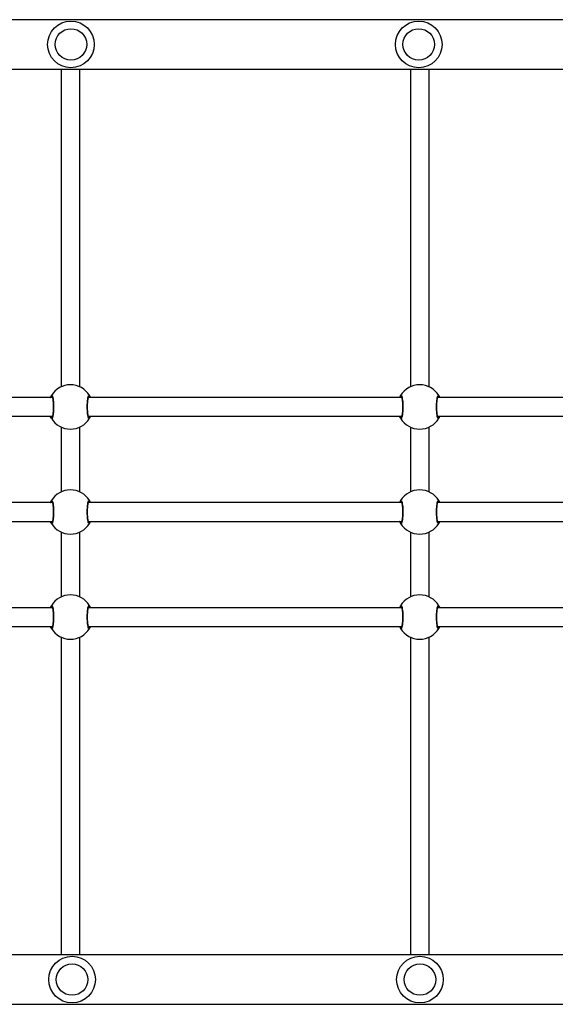
# Model space of a CAD drawing. Units: millimetres. Extents: x 0 to 1331, y 0 to 1252.
# Drawn here: x 844 to 890, y 708 to 793 of the extents above; entities that cross this region are included whole.
import ezdxf

# ---------------------------------------------------------------- set-up
doc = ezdxf.new("R2010")
doc.units = ezdxf.units.MM

# ---------------------------------------------------------------- blocks, each defined once
blk = doc.blocks.new('0210 2d')
at = {"color": 7, "linetype": 'Continuous', "lineweight": 25}
for p, q in [((935.385, 792.62), (761.865, 792.62)), ((762.182, 788.38), (935.06, 788.38)), ((846.476, 760.25), (819.793, 760.25)), ((876.4, 760.25), (849.556, 760.25)), ((906.078, 760.25), (879.48, 760.25)), ((819.793, 758.65), (846.476, 758.65)), ((849.557, 758.65), (876.4, 758.65)), ((879.48, 758.65), (906.078, 758.65)), ((847.216, 757.727), (847.216, 752.173)), ((848.816, 752.173), (848.816, 757.727)), ((877.14, 757.727), (877.14, 752.173)), ((878.74, 752.173), (878.74, 757.727)), ((846.476, 751.25), (819.793, 751.25)), ((876.4, 751.25), (849.556, 751.25)), ((906.078, 751.25), (879.48, 751.25)), ((819.793, 749.65), (846.476, 749.65)), ((849.557, 749.65), (876.4, 749.65)), ((879.48, 749.65), (906.078, 749.65)), ((847.216, 748.727), (847.216, 743.173)), ((848.816, 743.173), (848.816, 748.727)), ((877.14, 748.727), (877.14, 743.173)), ((878.74, 743.173), (878.74, 748.727)), ((846.476, 742.25), (819.793, 742.25)), ((876.4, 742.25), (849.556, 742.25)), ((906.078, 742.25), (879.48, 742.25)), ((819.793, 740.65), (846.476, 740.65)), ((849.557, 740.65), (876.4, 740.65)), ((879.48, 740.65), (906.078, 740.65)), ((935.07, 712.52), (762.193, 712.52)), ((761.868, 708.28), (935.387, 708.28))]:
    blk.add_line(p, q, dxfattribs=at)
at = {"color": 8, "linetype": 'Continuous', "lineweight": 25}
for p, q in [((849.577, 760.25), (849.561, 760.277)), ((879.501, 760.25), (879.485, 760.277)), ((846.455, 758.65), (846.472, 758.623)), ((876.379, 758.65), (876.396, 758.623)), ((849.577, 751.25), (849.561, 751.277)), ((879.501, 751.25), (879.485, 751.277)), ((846.455, 749.65), (846.472, 749.623)), ((876.379, 749.65), (876.396, 749.623)), ((849.577, 742.25), (849.561, 742.277)), ((879.501, 742.25), (879.485, 742.277)), ((846.455, 740.65), (846.472, 740.623)), ((876.379, 740.65), (876.396, 740.623))]:
    blk.add_line(p, q, dxfattribs=at)
at = {"color": 7, "linetype": 'Continuous', "lineweight": 25}
for centre, radius in [((848.059, 790.5), 2), ((877.859, 790.5), 2), ((848.059, 790.5), 1.35), ((877.859, 790.5), 1.35), ((848.159, 710.4), 2), ((877.959, 710.4), 2), ((848.159, 710.4), 1.35), ((877.959, 710.4), 1.35)]:
    blk.add_circle(centre, radius, dxfattribs=at)
for centre, radius, start, end in [((848.016, 759.45), 1.9, 30.89262, 149.10738), ((877.94, 759.45), 1.9, 30.89262, 149.10738), ((846.473, 760.377), 0.1, 150.86517, 269.1375), ((849.559, 760.377), 0.1, 270.8625, 29.13483), ((876.397, 760.377), 0.1, 150.86517, 269.1375), ((879.483, 760.377), 0.1, 270.8625, 29.13483), ((846.473, 758.524), 0.1, 90.8625, 209.13483), ((848.016, 759.45), 1.9, 210.89262, 329.10738), ((849.559, 758.524), 0.1, 330.86517, 89.1375), ((876.397, 758.524), 0.1, 90.8625, 209.13483), ((877.94, 759.45), 1.9, 210.89262, 329.10738), ((879.483, 758.524), 0.1, 330.86517, 89.1375), ((848.016, 750.45), 1.9, 30.89262, 149.10738), ((877.94, 750.45), 1.9, 30.89262, 149.10738), ((846.473, 751.377), 0.1, 150.86517, 269.1375), ((849.559, 751.377), 0.1, 270.8625, 29.13483), ((876.397, 751.377), 0.1, 150.86517, 269.1375), ((879.483, 751.377), 0.1, 270.8625, 29.13483), ((846.473, 749.523), 0.1, 90.8625, 209.13483), ((848.016, 750.45), 1.9, 210.89262, 329.10738), ((849.559, 749.523), 0.1, 330.86517, 89.1375), ((876.397, 749.523), 0.1, 90.8625, 209.13483), ((877.94, 750.45), 1.9, 210.89262, 329.10738), ((879.483, 749.523), 0.1, 330.86517, 89.1375), ((848.016, 741.45), 1.9, 30.89262, 149.10738), ((877.94, 741.45), 1.9, 30.89262, 149.10738), ((846.473, 742.377), 0.1, 150.86517, 269.1375), ((849.559, 742.377), 0.1, 270.8625, 29.13483), ((876.397, 742.377), 0.1, 150.86517, 269.1375), ((879.483, 742.377), 0.1, 270.8625, 29.13483), ((846.473, 740.523), 0.1, 90.8625, 209.13483), ((849.559, 740.523), 0.1, 330.86517, 89.1375), ((876.397, 740.523), 0.1, 90.8625, 209.13483), ((879.483, 740.523), 0.1, 330.86517, 89.1375), ((848.016, 741.45), 1.9, 210.89262, 329.10738), ((877.94, 741.45), 1.9, 210.89262, 329.10738)]:
    blk.add_arc(centre, radius, start, end, dxfattribs=at)
for points, knots in [([(847.216, 788.38), (847.216, 788.349), (847.216, 788.147), (847.216, 787.743), (847.216, 787.141), (847.216, 786.49), (847.216, 785.799), (847.216, 785.072), (847.216, 784.315), (847.216, 783.535), (847.216, 782.804), (847.216, 782.142), (847.216, 781.562), (847.216, 780.989), (847.216, 780.409), (847.216, 779.802), (847.216, 779.171), (847.216, 778.518), (847.216, 777.86), (847.216, 777.208), (847.216, 776.283), (847.216, 775.109), (847.216, 773.902), (847.216, 772.896), (847.216, 772.215), (847.216, 771.694), (847.216, 771.335), (847.216, 770.94), (847.216, 770.53), (847.216, 770.109), (847.216, 769.678), (847.216, 769.19), (847.216, 768.632), (847.216, 767.987), (847.216, 767.299), (847.216, 766.577), (847.216, 765.926), (847.216, 765.293), (847.216, 764.694), (847.216, 764.033), (847.216, 763.317), (847.216, 762.57), (847.216, 761.848), (847.216, 761.377), (847.216, 761.162)], [0, 0, 0, 0, 0.005907, 0.039071, 0.072524, 0.105948, 0.13935, 0.172748, 0.20615, 0.239555, 0.272782, 0.297628, 0.321092, 0.343568, 0.367216, 0.391442, 0.417065, 0.44401, 0.471145, 0.49808, 0.524812, 0.587005, 0.647817, 0.685691, 0.722984, 0.737488, 0.751979, 0.767775, 0.785411, 0.800012, 0.815668, 0.832345, 0.850008, 0.868642, 0.888272, 0.90371, 0.919848, 0.930947, 0.942194, 0.953594, 0.965301, 0.977362, 0.989631, 1, 1, 1, 1]), ([(848.816, 761.155), (848.816, 761.18), (848.816, 761.484), (848.816, 762.056), (848.816, 762.855), (848.816, 763.568), (848.816, 764.185), (848.816, 764.703), (848.816, 765.238), (848.816, 765.771), (848.816, 766.311), (848.816, 766.789), (848.816, 767.213), (848.816, 767.586), (848.816, 767.932), (848.816, 768.264), (848.816, 768.582), (848.816, 769.089), (848.816, 769.739), (848.816, 770.495), (848.816, 771.209), (848.816, 771.885), (848.816, 772.533), (848.816, 773.164), (848.816, 773.788), (848.816, 774.536), (848.816, 775.42), (848.816, 776.436), (848.816, 777.447), (848.816, 778.329), (848.816, 779.086), (848.816, 779.732), (848.816, 780.4), (848.816, 781.098), (848.816, 781.822), (848.816, 782.597), (848.816, 783.391), (848.816, 784.174), (848.816, 784.893), (848.816, 785.42), (848.816, 785.783), (848.816, 786.013), (848.816, 786.253), (848.816, 786.51), (848.816, 786.786), (848.816, 787.096), (848.816, 787.439), (848.816, 787.809), (848.816, 788.129), (848.816, 788.313), (848.816, 788.38)], [0, 0, 0, 0, 0.001189, 0.014628, 0.027472, 0.039628, 0.049156, 0.058209, 0.066861, 0.079069, 0.090232, 0.101606, 0.111549, 0.120682, 0.129864, 0.139109, 0.148422, 0.157809, 0.185815, 0.214154, 0.242375, 0.270491, 0.298551, 0.326598, 0.354652, 0.382716, 0.426856, 0.470261, 0.512236, 0.553298, 0.578948, 0.604784, 0.631778, 0.659956, 0.689317, 0.719795, 0.754909, 0.788214, 0.819716, 0.849421, 0.860052, 0.87058, 0.882084, 0.894787, 0.908692, 0.923802, 0.943163, 0.964201, 0.986916, 1, 1, 1, 1]), ([(877.14, 788.38), (877.14, 788.348), (877.14, 788.145), (877.14, 787.739), (877.14, 787.137), (877.14, 786.487), (877.14, 785.795), (877.14, 785.068), (877.14, 784.312), (877.14, 783.531), (877.14, 782.8), (877.14, 782.138), (877.14, 781.558), (877.14, 780.985), (877.14, 780.405), (877.14, 779.798), (877.14, 779.167), (877.14, 778.515), (877.14, 777.856), (877.14, 777.204), (877.14, 776.279), (877.14, 775.105), (877.14, 773.899), (877.14, 772.892), (877.14, 772.211), (877.14, 771.69), (877.14, 771.331), (877.14, 770.936), (877.14, 770.527), (877.14, 770.105), (877.14, 769.674), (877.14, 769.186), (877.14, 768.629), (877.14, 767.983), (877.14, 767.295), (877.14, 766.573), (877.14, 765.922), (877.14, 765.289), (877.14, 764.69), (877.14, 764.03), (877.14, 763.313), (877.14, 762.566), (877.14, 761.846), (877.14, 761.376), (877.14, 761.162)], [0, 0, 0, 0, 0.0061556, 0.039313, 0.0727595, 0.1061773, 0.139573, 0.1729646, 0.206361, 0.23976, 0.2729801, 0.2978215, 0.3212816, 0.3437529, 0.3673971, 0.3916183, 0.4172364, 0.4441761, 0.4713061, 0.4982364, 0.5249637, 0.5871444, 0.6479456, 0.6858125, 0.7230979, 0.737599, 0.7520876, 0.7678811, 0.7855138, 0.8001113, 0.8157645, 0.8324382, 0.8500989, 0.8687294, 0.8883552, 0.9037899, 0.9199256, 0.9310221, 0.9422675, 0.9536651, 0.9653697, 0.9774285, 0.9896954, 1, 1, 1, 1]), ([(878.74, 761.155), (878.74, 761.178), (878.74, 761.481), (878.74, 762.052), (878.74, 762.851), (878.74, 763.564), (878.74, 764.181), (878.74, 764.699), (878.74, 765.234), (878.74, 765.767), (878.74, 766.307), (878.74, 766.785), (878.74, 767.209), (878.74, 767.582), (878.74, 767.929), (878.74, 768.26), (878.74, 768.578), (878.74, 769.085), (878.74, 769.736), (878.74, 770.491), (878.74, 771.205), (878.74, 771.881), (878.74, 772.529), (878.74, 773.16), (878.74, 773.784), (878.74, 774.532), (878.74, 775.416), (878.74, 776.432), (878.74, 777.443), (878.74, 778.325), (878.74, 779.083), (878.74, 779.728), (878.74, 780.396), (878.74, 781.094), (878.74, 781.818), (878.74, 782.593), (878.74, 783.387), (878.74, 784.17), (878.74, 784.889), (878.74, 785.416), (878.74, 785.779), (878.74, 786.009), (878.74, 786.249), (878.74, 786.507), (878.74, 786.782), (878.74, 787.092), (878.74, 787.435), (878.74, 787.805), (878.74, 788.126), (878.74, 788.311), (878.74, 788.38)], [0, 0, 0, 0, 0.001127, 0.014563, 0.027405, 0.039558, 0.049085, 0.058136, 0.066786, 0.078992, 0.090153, 0.101524, 0.111466, 0.120598, 0.129777, 0.13902, 0.148332, 0.157717, 0.185718, 0.214051, 0.242268, 0.270378, 0.298433, 0.326474, 0.354524, 0.382582, 0.426713, 0.470111, 0.512078, 0.553132, 0.578777, 0.604609, 0.631598, 0.659771, 0.689126, 0.719598, 0.754705, 0.788004, 0.8195, 0.8492, 0.859829, 0.870354, 0.881857, 0.894558, 0.90846, 0.923567, 0.942924, 0.963959, 0.986669, 1, 1, 1, 1]), ([(846.294, 760.25), (846.295, 760.253), (846.312, 760.297), (846.344, 760.351), (846.373, 760.404), (846.384, 760.422), (846.386, 760.426)], [0, 0, 0, 0, 0.029194, 0.459744, 0.889786, 1, 1, 1, 1]), ([(846.386, 760.426), (846.402, 760.441), (846.435, 760.472), (846.485, 760.371), (846.528, 760.171), (846.56, 759.888), (846.575, 759.557), (846.571, 759.217), (846.55, 758.904), (846.515, 758.651), (846.469, 758.487), (846.424, 758.431), (846.397, 758.462), (846.386, 758.475)], [0, 0, 0, 0, 0.094785, 0.189568, 0.284314, 0.378379, 0.471356, 0.563382, 0.655123, 0.747393, 0.840701, 0.93501, 1, 1, 1, 1]), ([(846.452, 760.321), (846.451, 760.321), (846.449, 760.323), (846.459, 760.307), (846.473, 760.267), (846.491, 760.196), (846.508, 760.095), (846.524, 759.968), (846.537, 759.822), (846.545, 759.661), (846.549, 759.493), (846.548, 759.323), (846.542, 759.158), (846.531, 759.003), (846.516, 758.863), (846.499, 758.745), (846.479, 758.657), (846.463, 758.603), (846.451, 758.579), (846.452, 758.58), (846.452, 758.581)], [0, 0, 0, 0, 0.011263, 0.0506515, 0.100189, 0.1581407, 0.2202212, 0.2854936, 0.3510968, 0.417204, 0.4834448, 0.549584, 0.6159604, 0.6822024, 0.74847, 0.8142763, 0.8792152, 0.9343082, 0.9816452, 1, 1, 1, 1]), ([(849.647, 758.475), (849.63, 758.459), (849.598, 758.429), (849.548, 758.53), (849.504, 758.729), (849.473, 759.013), (849.458, 759.343), (849.462, 759.684), (849.483, 759.996), (849.518, 760.25), (849.564, 760.414), (849.609, 760.47), (849.636, 760.439), (849.647, 760.426)], [0, 0, 0, 0, 0.094785, 0.189568, 0.284314, 0.378379, 0.471356, 0.563382, 0.655123, 0.747393, 0.840701, 0.93501, 1, 1, 1, 1]), ([(849.581, 758.58), (849.581, 758.58), (849.583, 758.577), (849.573, 758.594), (849.56, 758.633), (849.542, 758.705), (849.524, 758.806), (849.508, 758.932), (849.496, 759.079), (849.487, 759.239), (849.484, 759.407), (849.485, 759.577), (849.491, 759.743), (849.502, 759.898), (849.516, 760.037), (849.534, 760.155), (849.553, 760.243), (849.569, 760.298), (849.582, 760.322), (849.581, 760.32), (849.581, 760.32)], [0, 0, 0, 0, 0.011263, 0.0506515, 0.100189, 0.1581407, 0.2202212, 0.2854936, 0.3510968, 0.417204, 0.4834448, 0.549584, 0.6159604, 0.6822024, 0.74847, 0.8142763, 0.8792152, 0.9343082, 0.9816452, 1, 1, 1, 1]), ([(849.647, 760.426), (849.668, 760.394), (849.693, 760.356), (849.73, 760.266), (849.737, 760.25)], [0, 0, 0, 0, 0.824192, 1, 1, 1, 1]), ([(876.217, 760.25), (876.219, 760.253), (876.236, 760.297), (876.268, 760.351), (876.296, 760.404), (876.307, 760.422), (876.31, 760.426)], [0, 0, 0, 0, 0.029194, 0.459744, 0.889786, 1, 1, 1, 1]), ([(876.31, 760.426), (876.326, 760.441), (876.359, 760.472), (876.409, 760.371), (876.452, 760.171), (876.484, 759.888), (876.498, 759.557), (876.495, 759.217), (876.474, 758.904), (876.438, 758.651), (876.393, 758.487), (876.348, 758.431), (876.321, 758.462), (876.31, 758.475)], [0, 0, 0, 0, 0.094785, 0.189568, 0.284314, 0.378379, 0.471356, 0.563382, 0.655123, 0.747393, 0.840701, 0.93501, 1, 1, 1, 1]), ([(876.376, 760.321), (876.375, 760.321), (876.373, 760.323), (876.383, 760.307), (876.397, 760.267), (876.414, 760.196), (876.432, 760.095), (876.448, 759.968), (876.461, 759.822), (876.469, 759.661), (876.473, 759.493), (876.472, 759.323), (876.466, 759.158), (876.455, 759.003), (876.44, 758.863), (876.422, 758.745), (876.403, 758.657), (876.387, 758.603), (876.374, 758.579), (876.376, 758.58), (876.376, 758.581)], [0, 0, 0, 0, 0.011263, 0.050652, 0.100189, 0.158141, 0.220221, 0.285494, 0.351097, 0.417204, 0.483445, 0.549584, 0.61596, 0.682202, 0.74847, 0.814276, 0.879215, 0.934308, 0.981645, 1, 1, 1, 1]), ([(879.571, 758.475), (879.554, 758.459), (879.522, 758.429), (879.472, 758.53), (879.428, 758.729), (879.397, 759.013), (879.382, 759.343), (879.385, 759.684), (879.406, 759.996), (879.442, 760.25), (879.487, 760.414), (879.533, 760.47), (879.56, 760.439), (879.571, 760.426)], [0, 0, 0, 0, 0.094785, 0.189568, 0.284314, 0.378379, 0.471356, 0.563382, 0.655123, 0.747393, 0.840701, 0.93501, 1, 1, 1, 1]), ([(879.505, 758.58), (879.505, 758.58), (879.507, 758.577), (879.497, 758.594), (879.484, 758.633), (879.466, 758.705), (879.448, 758.806), (879.432, 758.932), (879.42, 759.079), (879.411, 759.239), (879.407, 759.407), (879.409, 759.577), (879.415, 759.743), (879.425, 759.898), (879.44, 760.037), (879.458, 760.155), (879.477, 760.243), (879.493, 760.298), (879.506, 760.322), (879.505, 760.32), (879.504, 760.32)], [0, 0, 0, 0, 0.011263, 0.050652, 0.100189, 0.158141, 0.220221, 0.285494, 0.351097, 0.417204, 0.483445, 0.549584, 0.61596, 0.682202, 0.74847, 0.814276, 0.879215, 0.934308, 0.981645, 1, 1, 1, 1]), ([(879.571, 760.426), (879.592, 760.394), (879.617, 760.356), (879.654, 760.266), (879.661, 760.25)], [0, 0, 0, 0, 0.824192, 1, 1, 1, 1]), ([(846.386, 758.475), (846.365, 758.506), (846.34, 758.545), (846.302, 758.635), (846.296, 758.65)], [0, 0, 0, 0, 0.824192, 1, 1, 1, 1]), ([(849.739, 758.65), (849.738, 758.648), (849.721, 758.604), (849.689, 758.55), (849.66, 758.497), (849.649, 758.479), (849.647, 758.475)], [0, 0, 0, 0, 0.029194, 0.459744, 0.889786, 1, 1, 1, 1]), ([(876.31, 758.475), (876.289, 758.506), (876.263, 758.545), (876.226, 758.635), (876.22, 758.65)], [0, 0, 0, 0, 0.824192, 1, 1, 1, 1]), ([(879.663, 758.65), (879.662, 758.648), (879.645, 758.604), (879.613, 758.55), (879.584, 758.497), (879.573, 758.479), (879.571, 758.475)], [0, 0, 0, 0, 0.029194, 0.459744, 0.889786, 1, 1, 1, 1]), ([(846.294, 751.25), (846.295, 751.253), (846.312, 751.297), (846.344, 751.35), (846.373, 751.403), (846.384, 751.422), (846.386, 751.426)], [0, 0, 0, 0, 0.029194, 0.459744, 0.889786, 1, 1, 1, 1]), ([(846.386, 751.426), (846.402, 751.441), (846.435, 751.472), (846.485, 751.37), (846.528, 751.171), (846.56, 750.888), (846.575, 750.557), (846.571, 750.217), (846.55, 749.904), (846.515, 749.651), (846.469, 749.487), (846.424, 749.43), (846.397, 749.462), (846.386, 749.474)], [0, 0, 0, 0, 0.094785, 0.189568, 0.284314, 0.378379, 0.471356, 0.563382, 0.655123, 0.747393, 0.840701, 0.93501, 1, 1, 1, 1]), ([(846.452, 751.32), (846.451, 751.321), (846.449, 751.323), (846.459, 751.306), (846.473, 751.267), (846.491, 751.195), (846.508, 751.095), (846.524, 750.968), (846.537, 750.821), (846.545, 750.661), (846.549, 750.493), (846.548, 750.323), (846.542, 750.158), (846.531, 750.002), (846.516, 749.863), (846.499, 749.745), (846.479, 749.657), (846.463, 749.603), (846.451, 749.578), (846.452, 749.58), (846.452, 749.58)], [0, 0, 0, 0, 0.011263, 0.050652, 0.100189, 0.158141, 0.220221, 0.285494, 0.351097, 0.417204, 0.483445, 0.549584, 0.61596, 0.682202, 0.74847, 0.814276, 0.879215, 0.934308, 0.981645, 1, 1, 1, 1]), ([(849.647, 749.474), (849.63, 749.459), (849.598, 749.428), (849.548, 749.53), (849.504, 749.729), (849.473, 750.012), (849.458, 750.343), (849.462, 750.683), (849.483, 750.996), (849.518, 751.249), (849.564, 751.413), (849.609, 751.47), (849.636, 751.438), (849.647, 751.426)], [0, 0, 0, 0, 0.094785, 0.189568, 0.284314, 0.378379, 0.471356, 0.563382, 0.655123, 0.747393, 0.840701, 0.93501, 1, 1, 1, 1]), ([(849.581, 749.58), (849.581, 749.579), (849.583, 749.577), (849.573, 749.594), (849.56, 749.633), (849.542, 749.705), (849.524, 749.805), (849.508, 749.932), (849.496, 750.079), (849.487, 750.239), (849.484, 750.407), (849.485, 750.577), (849.491, 750.742), (849.502, 750.898), (849.516, 751.037), (849.534, 751.155), (849.553, 751.243), (849.569, 751.297), (849.582, 751.322), (849.581, 751.32), (849.581, 751.32)], [0, 0, 0, 0, 0.011263, 0.050652, 0.100189, 0.158141, 0.220221, 0.285494, 0.351097, 0.417204, 0.483445, 0.549584, 0.61596, 0.682202, 0.74847, 0.814276, 0.879215, 0.934308, 0.981645, 1, 1, 1, 1]), ([(849.647, 751.426), (849.668, 751.394), (849.693, 751.356), (849.73, 751.266), (849.737, 751.25)], [0, 0, 0, 0, 0.824192, 1, 1, 1, 1]), ([(876.217, 751.25), (876.219, 751.253), (876.236, 751.297), (876.268, 751.35), (876.296, 751.403), (876.307, 751.422), (876.31, 751.426)], [0, 0, 0, 0, 0.029194, 0.459744, 0.889786, 1, 1, 1, 1]), ([(876.31, 751.426), (876.326, 751.441), (876.359, 751.472), (876.409, 751.37), (876.452, 751.171), (876.484, 750.888), (876.498, 750.557), (876.495, 750.217), (876.474, 749.904), (876.438, 749.651), (876.393, 749.487), (876.348, 749.43), (876.321, 749.462), (876.31, 749.474)], [0, 0, 0, 0, 0.094785, 0.189568, 0.284314, 0.378379, 0.471356, 0.563382, 0.655123, 0.747393, 0.840701, 0.93501, 1, 1, 1, 1]), ([(876.376, 751.32), (876.375, 751.321), (876.373, 751.323), (876.383, 751.306), (876.397, 751.267), (876.414, 751.195), (876.432, 751.095), (876.448, 750.968), (876.461, 750.821), (876.469, 750.661), (876.473, 750.493), (876.472, 750.323), (876.466, 750.158), (876.455, 750.002), (876.44, 749.863), (876.422, 749.745), (876.403, 749.657), (876.387, 749.603), (876.374, 749.578), (876.376, 749.58), (876.376, 749.58)], [0, 0, 0, 0, 0.011263, 0.050652, 0.100189, 0.158141, 0.220221, 0.285494, 0.351097, 0.417204, 0.483445, 0.549584, 0.61596, 0.682202, 0.74847, 0.814276, 0.879215, 0.934308, 0.981645, 1, 1, 1, 1]), ([(879.571, 749.474), (879.554, 749.459), (879.522, 749.428), (879.472, 749.53), (879.428, 749.729), (879.397, 750.012), (879.382, 750.343), (879.385, 750.683), (879.406, 750.996), (879.442, 751.249), (879.487, 751.413), (879.533, 751.47), (879.56, 751.438), (879.571, 751.426)], [0, 0, 0, 0, 0.094785, 0.189568, 0.284314, 0.378379, 0.471356, 0.563382, 0.655123, 0.747393, 0.840701, 0.93501, 1, 1, 1, 1]), ([(879.505, 749.58), (879.505, 749.579), (879.507, 749.577), (879.497, 749.594), (879.484, 749.633), (879.466, 749.705), (879.448, 749.805), (879.432, 749.932), (879.42, 750.079), (879.411, 750.239), (879.407, 750.407), (879.409, 750.577), (879.415, 750.742), (879.425, 750.898), (879.44, 751.037), (879.458, 751.155), (879.477, 751.243), (879.493, 751.297), (879.506, 751.322), (879.505, 751.32), (879.504, 751.32)], [0, 0, 0, 0, 0.011263, 0.050652, 0.100189, 0.158141, 0.220221, 0.285494, 0.351097, 0.417204, 0.483445, 0.549584, 0.61596, 0.682202, 0.74847, 0.814276, 0.879215, 0.934308, 0.981645, 1, 1, 1, 1]), ([(879.571, 751.426), (879.592, 751.394), (879.617, 751.356), (879.654, 751.266), (879.661, 751.25)], [0, 0, 0, 0, 0.824192, 1, 1, 1, 1]), ([(846.386, 749.474), (846.365, 749.506), (846.34, 749.544), (846.302, 749.634), (846.296, 749.65)], [0, 0, 0, 0, 0.824192, 1, 1, 1, 1]), ([(849.739, 749.65), (849.738, 749.647), (849.721, 749.603), (849.689, 749.55), (849.66, 749.497), (849.649, 749.478), (849.647, 749.474)], [0, 0, 0, 0, 0.029194, 0.459744, 0.889786, 1, 1, 1, 1]), ([(876.31, 749.474), (876.289, 749.506), (876.263, 749.544), (876.226, 749.634), (876.22, 749.65)], [0, 0, 0, 0, 0.824192, 1, 1, 1, 1]), ([(879.663, 749.65), (879.662, 749.647), (879.645, 749.603), (879.613, 749.55), (879.584, 749.497), (879.573, 749.478), (879.571, 749.474)], [0, 0, 0, 0, 0.029194, 0.459744, 0.889786, 1, 1, 1, 1]), ([(846.294, 742.25), (846.295, 742.253), (846.312, 742.297), (846.344, 742.35), (846.373, 742.403), (846.384, 742.422), (846.386, 742.426)], [0, 0, 0, 0, 0.029194, 0.459744, 0.889786, 1, 1, 1, 1]), ([(846.386, 742.426), (846.402, 742.441), (846.435, 742.472), (846.485, 742.37), (846.528, 742.171), (846.56, 741.888), (846.575, 741.557), (846.571, 741.217), (846.55, 740.904), (846.515, 740.651), (846.469, 740.487), (846.424, 740.43), (846.397, 740.462), (846.386, 740.474)], [0, 0, 0, 0, 0.094785, 0.189568, 0.284314, 0.378379, 0.471356, 0.563382, 0.655123, 0.747393, 0.840701, 0.93501, 1, 1, 1, 1]), ([(846.452, 742.32), (846.451, 742.321), (846.449, 742.323), (846.459, 742.306), (846.473, 742.267), (846.491, 742.195), (846.508, 742.095), (846.524, 741.968), (846.537, 741.821), (846.545, 741.661), (846.549, 741.493), (846.548, 741.323), (846.542, 741.158), (846.531, 741.002), (846.516, 740.863), (846.499, 740.745), (846.479, 740.657), (846.463, 740.603), (846.451, 740.578), (846.452, 740.58), (846.452, 740.58)], [0, 0, 0, 0, 0.011263, 0.050652, 0.100189, 0.158141, 0.220221, 0.285494, 0.351097, 0.417204, 0.483445, 0.549584, 0.61596, 0.682202, 0.74847, 0.814276, 0.879215, 0.934308, 0.981645, 1, 1, 1, 1]), ([(849.647, 740.474), (849.63, 740.459), (849.598, 740.428), (849.548, 740.53), (849.504, 740.729), (849.473, 741.012), (849.458, 741.343), (849.462, 741.683), (849.483, 741.996), (849.518, 742.249), (849.564, 742.413), (849.609, 742.47), (849.636, 742.438), (849.647, 742.426)], [0, 0, 0, 0, 0.094785, 0.189568, 0.284314, 0.378379, 0.471356, 0.563382, 0.655123, 0.747393, 0.840701, 0.93501, 1, 1, 1, 1]), ([(849.581, 740.58), (849.581, 740.579), (849.583, 740.577), (849.573, 740.594), (849.56, 740.633), (849.542, 740.705), (849.524, 740.805), (849.508, 740.932), (849.496, 741.079), (849.487, 741.239), (849.484, 741.407), (849.485, 741.577), (849.491, 741.742), (849.502, 741.898), (849.516, 742.037), (849.534, 742.155), (849.553, 742.243), (849.569, 742.297), (849.582, 742.322), (849.581, 742.32), (849.581, 742.32)], [0, 0, 0, 0, 0.011263, 0.050652, 0.100189, 0.158141, 0.220221, 0.285494, 0.351097, 0.417204, 0.483445, 0.549584, 0.61596, 0.682202, 0.74847, 0.814276, 0.879215, 0.934308, 0.981645, 1, 1, 1, 1]), ([(849.647, 742.426), (849.668, 742.394), (849.693, 742.356), (849.73, 742.266), (849.737, 742.25)], [0, 0, 0, 0, 0.824192, 1, 1, 1, 1]), ([(876.217, 742.25), (876.219, 742.253), (876.236, 742.297), (876.268, 742.35), (876.296, 742.403), (876.307, 742.422), (876.31, 742.426)], [0, 0, 0, 0, 0.029194, 0.459744, 0.889786, 1, 1, 1, 1]), ([(876.31, 742.426), (876.326, 742.441), (876.359, 742.472), (876.409, 742.37), (876.452, 742.171), (876.484, 741.888), (876.498, 741.557), (876.495, 741.217), (876.474, 740.904), (876.438, 740.651), (876.393, 740.487), (876.348, 740.43), (876.321, 740.462), (876.31, 740.474)], [0, 0, 0, 0, 0.094785, 0.189568, 0.284314, 0.378379, 0.471356, 0.563382, 0.655123, 0.747393, 0.840701, 0.93501, 1, 1, 1, 1]), ([(876.376, 742.32), (876.375, 742.321), (876.373, 742.323), (876.383, 742.306), (876.397, 742.267), (876.414, 742.195), (876.432, 742.095), (876.448, 741.968), (876.461, 741.821), (876.469, 741.661), (876.473, 741.493), (876.472, 741.323), (876.466, 741.158), (876.455, 741.002), (876.44, 740.863), (876.422, 740.745), (876.403, 740.657), (876.387, 740.603), (876.374, 740.578), (876.376, 740.58), (876.376, 740.58)], [0, 0, 0, 0, 0.011263, 0.050652, 0.100189, 0.158141, 0.220221, 0.285494, 0.351097, 0.417204, 0.483445, 0.549584, 0.61596, 0.682202, 0.74847, 0.814276, 0.879215, 0.934308, 0.981645, 1, 1, 1, 1]), ([(879.571, 740.474), (879.554, 740.459), (879.522, 740.428), (879.472, 740.53), (879.428, 740.729), (879.397, 741.012), (879.382, 741.343), (879.385, 741.683), (879.406, 741.996), (879.442, 742.249), (879.487, 742.413), (879.533, 742.47), (879.56, 742.438), (879.571, 742.426)], [0, 0, 0, 0, 0.094785, 0.189568, 0.284314, 0.378379, 0.471356, 0.563382, 0.655123, 0.747393, 0.840701, 0.93501, 1, 1, 1, 1]), ([(879.505, 740.58), (879.505, 740.579), (879.507, 740.577), (879.497, 740.594), (879.484, 740.633), (879.466, 740.705), (879.448, 740.805), (879.432, 740.932), (879.42, 741.079), (879.411, 741.239), (879.407, 741.407), (879.409, 741.577), (879.415, 741.742), (879.425, 741.898), (879.44, 742.037), (879.458, 742.155), (879.477, 742.243), (879.493, 742.297), (879.506, 742.322), (879.505, 742.32), (879.504, 742.32)], [0, 0, 0, 0, 0.011263, 0.050652, 0.100189, 0.158141, 0.220221, 0.285494, 0.351097, 0.417204, 0.483445, 0.549584, 0.61596, 0.682202, 0.74847, 0.814276, 0.879215, 0.934308, 0.981645, 1, 1, 1, 1]), ([(879.571, 742.426), (879.592, 742.394), (879.617, 742.356), (879.654, 742.266), (879.661, 742.25)], [0, 0, 0, 0, 0.824192, 1, 1, 1, 1]), ([(846.386, 740.474), (846.365, 740.506), (846.34, 740.544), (846.302, 740.634), (846.296, 740.65)], [0, 0, 0, 0, 0.824192, 1, 1, 1, 1]), ([(849.739, 740.65), (849.738, 740.647), (849.721, 740.603), (849.689, 740.55), (849.66, 740.497), (849.649, 740.478), (849.647, 740.474)], [0, 0, 0, 0, 0.029194, 0.459744, 0.889786, 1, 1, 1, 1]), ([(876.31, 740.474), (876.289, 740.506), (876.263, 740.544), (876.226, 740.634), (876.22, 740.65)], [0, 0, 0, 0, 0.824192, 1, 1, 1, 1]), ([(879.663, 740.65), (879.662, 740.647), (879.645, 740.603), (879.613, 740.55), (879.584, 740.497), (879.573, 740.478), (879.571, 740.474)], [0, 0, 0, 0, 0.029194, 0.459744, 0.889786, 1, 1, 1, 1]), ([(847.216, 739.745), (847.216, 739.724), (847.216, 739.423), (847.216, 738.855), (847.216, 738.056), (847.216, 737.342), (847.216, 736.725), (847.216, 736.208), (847.216, 735.673), (847.216, 735.14), (847.216, 734.6), (847.216, 734.121), (847.216, 733.698), (847.216, 733.325), (847.216, 732.978), (847.216, 732.646), (847.216, 732.328), (847.216, 731.821), (847.216, 731.171), (847.216, 730.416), (847.216, 729.701), (847.216, 729.026), (847.216, 728.378), (847.216, 727.746), (847.216, 727.122), (847.216, 726.375), (847.216, 725.491), (847.216, 724.475), (847.216, 723.463), (847.216, 722.581), (847.216, 721.824), (847.216, 721.179), (847.216, 720.511), (847.216, 719.812), (847.216, 719.088), (847.216, 718.314), (847.216, 717.52), (847.216, 716.737), (847.216, 716.018), (847.216, 715.49), (847.216, 715.127), (847.216, 714.898), (847.216, 714.658), (847.216, 714.4), (847.216, 714.125), (847.216, 713.815), (847.216, 713.472), (847.216, 713.101), (847.216, 712.778), (847.216, 712.591), (847.216, 712.52)], [0, 0, 0, 0, 0.001025, 0.014457, 0.027295, 0.039444, 0.048967, 0.058016, 0.066663, 0.078865, 0.090022, 0.10139, 0.111328, 0.120457, 0.129634, 0.138874, 0.148183, 0.157564, 0.185556, 0.21388, 0.242087, 0.270188, 0.298235, 0.326267, 0.354307, 0.382356, 0.426473, 0.469856, 0.511809, 0.55285, 0.578487, 0.60431, 0.63129, 0.659454, 0.6888, 0.719261, 0.754358, 0.787645, 0.819131, 0.848821, 0.859447, 0.869969, 0.881468, 0.894164, 0.908062, 0.923164, 0.942514, 0.963542, 0.986245, 1, 1, 1, 1]), ([(848.816, 712.52), (848.816, 712.554), (848.816, 712.76), (848.816, 713.167), (848.816, 713.769), (848.816, 714.42), (848.816, 715.111), (848.816, 715.838), (848.816, 716.595), (848.816, 717.376), (848.816, 718.107), (848.816, 718.768), (848.816, 719.348), (848.816, 719.921), (848.816, 720.502), (848.816, 721.108), (848.816, 721.74), (848.816, 722.392), (848.816, 723.051), (848.816, 723.703), (848.816, 724.628), (848.816, 725.801), (848.816, 727.008), (848.816, 728.015), (848.816, 728.696), (848.816, 729.216), (848.816, 729.576), (848.816, 729.971), (848.816, 730.38), (848.816, 730.802), (848.816, 731.233), (848.816, 731.72), (848.816, 732.278), (848.816, 732.924), (848.816, 733.612), (848.816, 734.333), (848.816, 734.985), (848.816, 735.618), (848.816, 736.217), (848.816, 736.877), (848.816, 737.594), (848.816, 738.341), (848.816, 739.059), (848.816, 739.526), (848.816, 739.738)], [0, 0, 0, 0, 0.006581, 0.039728, 0.073164, 0.10657, 0.139955, 0.173336, 0.206721, 0.24011, 0.273319, 0.298152, 0.321605, 0.344068, 0.367705, 0.391918, 0.417528, 0.444459, 0.47158, 0.498502, 0.52522, 0.58738, 0.648162, 0.686016, 0.72329, 0.737786, 0.75227, 0.768058, 0.785685, 0.800278, 0.815926, 0.832594, 0.850249, 0.868873, 0.888493, 0.903923, 0.920053, 0.931146, 0.942388, 0.953781, 0.965482, 0.977537, 0.9898, 1, 1, 1, 1]), ([(877.14, 739.745), (877.14, 739.723), (877.14, 739.421), (877.14, 738.851), (877.14, 738.052), (877.14, 737.339), (877.14, 736.722), (877.14, 736.204), (877.14, 735.669), (877.14, 735.136), (877.14, 734.596), (877.14, 734.118), (877.14, 733.694), (877.14, 733.321), (877.14, 732.974), (877.14, 732.642), (877.14, 732.324), (877.14, 731.817), (877.14, 731.167), (877.14, 730.412), (877.14, 729.698), (877.14, 729.022), (877.14, 728.374), (877.14, 727.743), (877.14, 727.118), (877.14, 726.371), (877.14, 725.487), (877.14, 724.471), (877.14, 723.459), (877.14, 722.577), (877.14, 721.82), (877.14, 721.175), (877.14, 720.507), (877.14, 719.809), (877.14, 719.084), (877.14, 718.31), (877.14, 717.516), (877.14, 716.733), (877.14, 716.014), (877.14, 715.486), (877.14, 715.123), (877.14, 714.894), (877.14, 714.654), (877.14, 714.396), (877.14, 714.121), (877.14, 713.811), (877.14, 713.468), (877.14, 713.097), (877.14, 712.776), (877.14, 712.589), (877.14, 712.52)], [0, 0, 0, 0, 0.001088, 0.014522, 0.027362, 0.039513, 0.049039, 0.058089, 0.066738, 0.078942, 0.090101, 0.101471, 0.111411, 0.120542, 0.12972, 0.138962, 0.148273, 0.157656, 0.185653, 0.213982, 0.242195, 0.270301, 0.298353, 0.32639, 0.354435, 0.38249, 0.426615, 0.470006, 0.511967, 0.553016, 0.578658, 0.604486, 0.631471, 0.659639, 0.688991, 0.719458, 0.754561, 0.787855, 0.819347, 0.849042, 0.85967, 0.870194, 0.881695, 0.894394, 0.908294, 0.923399, 0.942753, 0.963785, 0.986492, 1, 1, 1, 1]), ([(878.74, 712.52), (878.74, 712.553), (878.74, 712.757), (878.74, 713.163), (878.74, 713.766), (878.74, 714.416), (878.74, 715.108), (878.74, 715.834), (878.74, 716.591), (878.74, 717.372), (878.74, 718.103), (878.74, 718.765), (878.74, 719.344), (878.74, 719.917), (878.74, 720.498), (878.74, 721.104), (878.74, 721.736), (878.74, 722.388), (878.74, 723.047), (878.74, 723.699), (878.74, 724.624), (878.74, 725.797), (878.74, 727.004), (878.74, 728.011), (878.74, 728.692), (878.74, 729.212), (878.74, 729.572), (878.74, 729.967), (878.74, 730.376), (878.74, 730.798), (878.74, 731.229), (878.74, 731.716), (878.74, 732.274), (878.74, 732.92), (878.74, 733.608), (878.74, 734.33), (878.74, 734.981), (878.74, 735.614), (878.74, 736.213), (878.74, 736.873), (878.74, 737.59), (878.74, 738.337), (878.74, 739.056), (878.74, 739.525), (878.74, 739.738)], [0, 0, 0, 0, 0.006333, 0.039486, 0.072928, 0.106341, 0.139732, 0.173119, 0.206511, 0.239905, 0.273121, 0.297959, 0.321415, 0.343883, 0.367524, 0.391742, 0.417357, 0.444293, 0.471419, 0.498345, 0.525069, 0.587241, 0.648034, 0.685895, 0.723175, 0.737675, 0.752161, 0.767952, 0.785583, 0.800178, 0.815829, 0.832501, 0.850159, 0.868787, 0.88841, 0.903842, 0.919976, 0.931071, 0.942314, 0.953711, 0.965413, 0.977471, 0.989736, 1, 1, 1, 1])]:
    blk.add_open_spline(points, degree=3, knots=knots, dxfattribs=at)
at = {"color": 8, "linetype": 'Continuous', "lineweight": 25}
for points, knots in [([(846.472, 760.277), (846.47, 760.275), (846.466, 760.269), (846.459, 760.257), (846.455, 760.25)], [0, 0, 0, 0, 0.5018302, 1, 1, 1, 1]), ([(876.396, 760.277), (876.394, 760.275), (876.39, 760.269), (876.383, 760.257), (876.379, 760.25)], [0, 0, 0, 0, 0.5018302, 1, 1, 1, 1]), ([(849.561, 758.623), (849.563, 758.626), (849.567, 758.632), (849.574, 758.644), (849.578, 758.65)], [0, 0, 0, 0, 0.50183, 1, 1, 1, 1]), ([(879.485, 758.623), (879.487, 758.626), (879.491, 758.632), (879.498, 758.644), (879.501, 758.65)], [0, 0, 0, 0, 0.5018302, 1, 1, 1, 1]), ([(846.472, 751.277), (846.47, 751.274), (846.466, 751.269), (846.459, 751.256), (846.455, 751.25)], [0, 0, 0, 0, 0.50183, 1, 1, 1, 1]), ([(876.396, 751.277), (876.394, 751.274), (876.39, 751.269), (876.383, 751.256), (876.379, 751.25)], [0, 0, 0, 0, 0.5018302, 1, 1, 1, 1]), ([(849.561, 749.623), (849.563, 749.626), (849.567, 749.631), (849.574, 749.644), (849.578, 749.65)], [0, 0, 0, 0, 0.50183, 1, 1, 1, 1]), ([(879.485, 749.623), (879.487, 749.626), (879.491, 749.631), (879.498, 749.644), (879.501, 749.65)], [0, 0, 0, 0, 0.50183, 1, 1, 1, 1]), ([(846.472, 742.277), (846.47, 742.274), (846.466, 742.269), (846.459, 742.256), (846.455, 742.25)], [0, 0, 0, 0, 0.5018302, 1, 1, 1, 1]), ([(876.396, 742.277), (876.394, 742.274), (876.39, 742.269), (876.383, 742.256), (876.379, 742.25)], [0, 0, 0, 0, 0.50183, 1, 1, 1, 1]), ([(849.561, 740.623), (849.563, 740.626), (849.567, 740.631), (849.574, 740.644), (849.578, 740.65)], [0, 0, 0, 0, 0.50183, 1, 1, 1, 1]), ([(879.485, 740.623), (879.487, 740.626), (879.491, 740.631), (879.498, 740.644), (879.501, 740.65)], [0, 0, 0, 0, 0.50183, 1, 1, 1, 1])]:
    blk.add_open_spline(points, degree=3, knots=knots, dxfattribs=at)

msp = doc.modelspace()

# ---------------------------------------------------------------- block references
msp.add_blockref('0210 2d', (0, 0))

doc.saveas('drawing.dxf')
